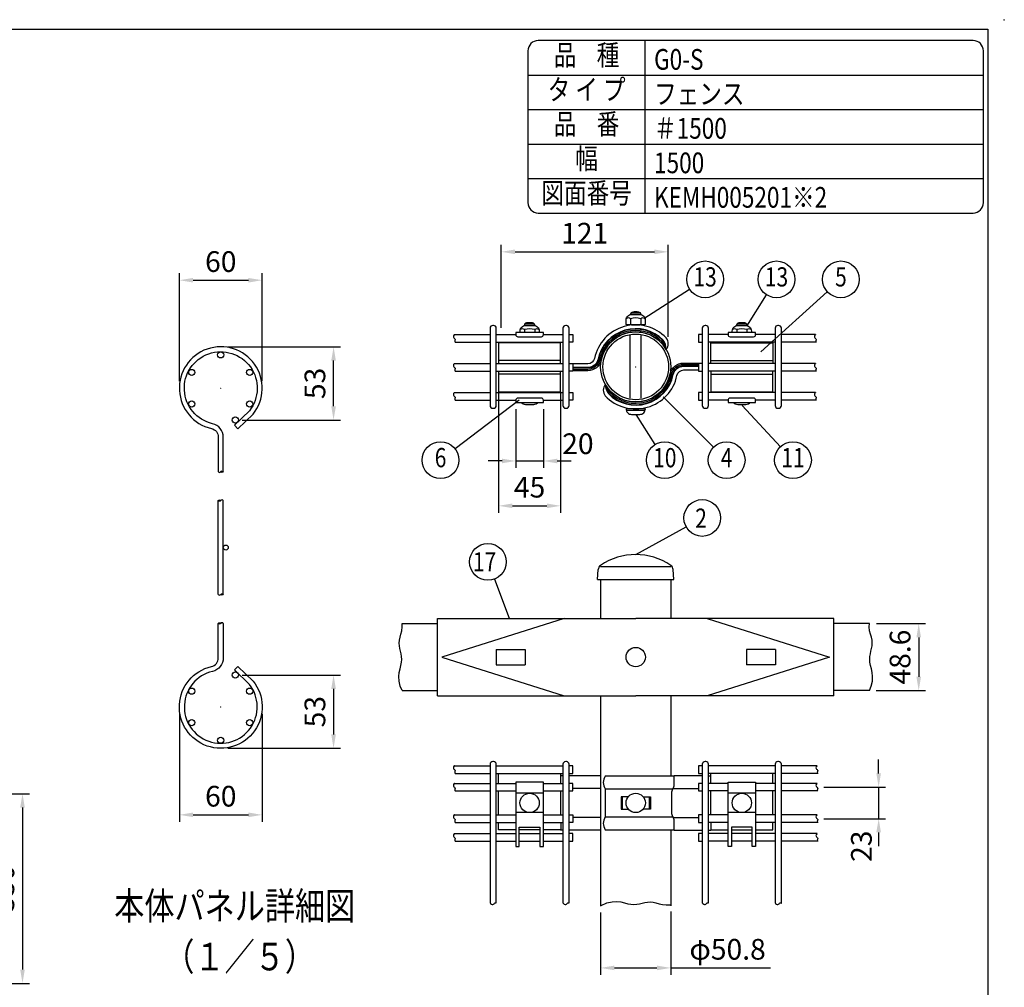
# Model space of a CAD drawing. Units: millimetres. Extents: x 69 to 7362, y 46 to 5308.
# Drawn here: x 4509 to 7362, y 2502 to 5308 of the extents above; entities that cross this region are included whole.
import ezdxf
from ezdxf.enums import TextEntityAlignment as Align

# ---------------------------------------------------------------- set-up
doc = ezdxf.new("R2010")
doc.units = ezdxf.units.MM
doc.header["$LTSCALE"] = 200
doc.header["$PDMODE"] = 33
doc.header["$PDSIZE"] = 1
for name, color, linetype in [('MOJI', 6, 'Continuous'), ('MOJI2', 1, 'Continuous'), ('SJC', 1, 'Continuous'), ('SJC2', 7, 'Continuous'), ('SUNPOU', 4, 'Continuous'), ('WAKU', 5, 'Continuous')]:
    doc.layers.add(name, color=color, linetype=linetype)
doc.layers.add('ZU', color=252, linetype='Continuous', lineweight=9, plot=False)
doc.styles.add('EXT08', font='ROMANS', dxfattribs={"width": 0.8, "bigfont": 'EXTFONT'})
doc.styles.get("Standard").update_dxf_attribs({"font": 'arial.ttf'})
doc.dimstyles.new('SJC', dxfattribs={"dimtxt": 0.18, "dimasz": 0.18, "dimexe": 0.18, "dimexo": 0.0625, "dimgap": 0.09, "dimtad": 0, "dimtih": 1, "dimtoh": 1, "dimdec": 4, "dimzin": 0, "dimdsep": 46, "dimtxsty": 'Standard', "dimcen": 0.09, "dimadec": 0, "dimazin": 0, "dimtfac": 1, "dimtdec": 4, "dimtofl": 0, "dimtmove": 0, "dimatfit": 3, "dimfxl": 1, "dimtolj": 1, "dimtzin": 0, "dimarcsym": 0})

# ---------------------------------------------------------------- blocks, each defined once
blk = doc.blocks.new('*D19')
at = {"layer": 'DEFPOINTS', "color": 0}
for p in [(4300.8, 3063.5), (4315.8, 2513.5), (4516.9, 2513.5)]:
    blk.add_point(p, dxfattribs=at)
at = {"layer": 'SUNPOU', "color": 0, "lineweight": -2}
for p, q in [((4320.8, 3063.5), (4536.9, 3063.5)), ((4516.9, 3023.5), (4516.9, 2553.5)), ((4335.8, 2513.5), (4536.9, 2513.5))]:
    blk.add_line(p, q, dxfattribs=at)
at = {"layer": 'SUNPOU', "color": 0}
for points in [[(4510.3, 3023.5), (4523.6, 3023.5), (4516.9, 3063.5)], [(4510.3, 2553.5), (4523.6, 2553.5), (4516.9, 2513.5)]]:
    blk.add_solid(points, dxfattribs=at)
at = {"layer": 'SUNPOU', "color": 0, "insert": (4462.9, 2788.5), "char_height": 60, "attachment_point": 5, "rotation": 90, "style": 'EXT08'}
blk.add_mtext('\\A1;550', dxfattribs=at)
blk = doc.blocks.new('本体_s')
at = {"color": 0}
for p, q in [((-1.8, 81.5), (-1.8, 149.5)), ((1.8, 81.5), (1.8, 149.5))]:
    blk.add_line(p, q, dxfattribs=at)
for points in [[(1.8, 170.5), (1.8, 195.54, 0.349122), (-5.95, 205.28, -3.441045), (20.75, 214.67), (9.9, 204.22), (12.4, 201.63), (23.42, 212.25, 3.468577), (-6.76, 201.77, -0.349122), (-1.8, 195.54), (-1.8, 170.5)], [(1.8, 60.5), (1.8, 35.46, -0.349122), (-5.95, 25.72, 3.441045), (20.75, 16.33), (9.9, 26.78), (12.4, 29.37), (23.42, 18.75, -3.468577), (-6.76, 29.23, 0.349122), (-1.8, 35.46), (-1.8, 60.5)]]:
    blk.add_lwpolyline(points, format="xyb", dxfattribs=at)
for centre, radius in [((0, 255.15), 2.25), ((-21, 242.4), 2.25), ((21, 242.4), 2.25), ((-21, 219.6), 2.25), ((21, 219.6), 2.25), ((10.5, 207.93), 2.25), ((3.6, 115.5), 1.8), ((10.5, 23.07), 2.25), ((-21, 11.4), 2.25), ((21, 11.4), 2.25), ((-21, -11.4), 2.25), ((21, -11.4), 2.25), ((0, -24.15), 2.25)]:
    blk.add_circle(centre, radius, dxfattribs=at)
for points in [[(-1.8, 170.5), (-1.8, 170.25), (-0.77, 169.75), (-0.26, 170.25), (0, 170.5), (0.26, 170.75), (0.77, 171.25), (2.31, 170.5), (0.77, 169.75), (0.26, 170.25), (0, 170.5)], [(1.8, 149.5), (1.8, 149.75), (0.77, 150.25), (0.26, 149.75), (0, 149.5), (-0.26, 149.25), (-0.77, 148.75), (-2.31, 149.5), (-0.77, 150.25), (-0.26, 149.75), (0, 149.5)], [(-1.8, 81.5), (-1.8, 81.25), (-0.77, 80.75), (-0.26, 81.25), (0, 81.5), (0.26, 81.75), (0.77, 82.25), (2.31, 81.5), (0.77, 80.75), (0.26, 81.25), (0, 81.5)], [(1.8, 60.5), (1.8, 60.75), (0.77, 61.25), (0.26, 60.75), (0, 60.5), (-0.26, 60.25), (-0.77, 59.75), (-2.31, 60.5), (-0.77, 61.25), (-0.26, 60.75), (0, 60.5)]]:
    blk.add_open_spline(points, degree=3, knots=[6.177378, 6.177378, 6.177378, 6.177378, 7.206941, 8.236504, 8.236504, 8.236504, 9.266067, 10.29563, 11.325193, 12.354756, 12.354756, 12.354756, 12.354756], dxfattribs=at)
at = {"layer": 'ZU'}
for p in [(0, 231), (0, 0)]:
    blk.add_point(p, dxfattribs=at)
blk = doc.blocks.new('*D28')
at = {"layer": 'DEFPOINTS', "color": 0}
for p in [(4971.5, 3315.3), (5211.5, 3315.3), (5211.5, 3002.3)]:
    blk.add_point(p, dxfattribs=at)
at = {"layer": 'SUNPOU', "color": 0, "lineweight": -2}
for p, q in [((4971.5, 3295.3), (4971.5, 2982.3)), ((5211.5, 3295.3), (5211.5, 2982.3)), ((5011.5, 3002.3), (5171.5, 3002.3))]:
    blk.add_line(p, q, dxfattribs=at)
at = {"layer": 'SUNPOU', "color": 0}
for points in [[(5011.5, 3009), (5011.5, 2995.6), (4971.5, 3002.3)], [(5171.5, 3009), (5171.5, 2995.6), (5211.5, 3002.3)]]:
    blk.add_solid(points, dxfattribs=at)
at = {"layer": 'SUNPOU', "color": 0, "insert": (5091.5, 3056.3), "char_height": 60, "attachment_point": 5, "style": 'EXT08'}
blk.add_mtext('\\A1;60', dxfattribs=at)
blk = doc.blocks.new('*D29')
at = {"layer": 'DEFPOINTS', "color": 0}
for p in [(5133.5, 3407.6), (5091.5, 3195.3), (5418.4, 3195.3)]:
    blk.add_point(p, dxfattribs=at)
at = {"layer": 'SUNPOU', "color": 0, "lineweight": -2}
for p, q in [((5153.5, 3407.6), (5438.4, 3407.6)), ((5418.4, 3367.6), (5418.4, 3235.3)), ((5111.5, 3195.3), (5438.4, 3195.3))]:
    blk.add_line(p, q, dxfattribs=at)
at = {"layer": 'SUNPOU', "color": 0}
for points in [[(5411.7, 3367.6), (5425.1, 3367.6), (5418.4, 3407.6)], [(5411.7, 3235.3), (5425.1, 3235.3), (5418.4, 3195.3)]]:
    blk.add_solid(points, dxfattribs=at)
at = {"layer": 'SUNPOU', "color": 0, "insert": (5364.4, 3301.4), "char_height": 60, "attachment_point": 5, "rotation": 90, "style": 'EXT08'}
blk.add_mtext('\\A1;53', dxfattribs=at)
blk = doc.blocks.new('*D30')
at = {"layer": 'DEFPOINTS', "color": 0}
for p in [(5211.5, 4552.3), (4971.5, 4239.3), (5211.5, 4239.3)]:
    blk.add_point(p, dxfattribs=at)
at = {"layer": 'SUNPOU', "color": 0, "lineweight": -2}
for p, q in [((4971.5, 4259.3), (4971.5, 4572.3)), ((5211.5, 4259.3), (5211.5, 4572.3)), ((5011.5, 4552.3), (5171.5, 4552.3))]:
    blk.add_line(p, q, dxfattribs=at)
at = {"layer": 'SUNPOU', "color": 0}
for points in [[(5011.5, 4558.9), (5011.5, 4545.6), (4971.5, 4552.3)], [(5171.5, 4558.9), (5171.5, 4545.6), (5211.5, 4552.3)]]:
    blk.add_solid(points, dxfattribs=at)
at = {"layer": 'SUNPOU', "color": 0, "insert": (5091.5, 4606.3), "char_height": 60, "attachment_point": 5, "style": 'EXT08'}
blk.add_mtext('\\A1;60', dxfattribs=at)
blk = doc.blocks.new('*D31')
at = {"layer": 'DEFPOINTS', "color": 0}
for p in [(5091.5, 4359.3), (5418.4, 4359.3), (5133.5, 4147)]:
    blk.add_point(p, dxfattribs=at)
at = {"layer": 'SUNPOU', "color": 0, "lineweight": -2}
for p, q in [((5111.5, 4359.3), (5438.4, 4359.3)), ((5418.4, 4187), (5418.4, 4319.3)), ((5153.5, 4147), (5438.4, 4147))]:
    blk.add_line(p, q, dxfattribs=at)
at = {"layer": 'SUNPOU', "color": 0}
for points in [[(5411.7, 4319.3), (5425.1, 4319.3), (5418.4, 4359.3)], [(5411.7, 4187), (5425.1, 4187), (5418.4, 4147)]]:
    blk.add_solid(points, dxfattribs=at)
at = {"layer": 'SUNPOU', "color": 0, "insert": (5364.4, 4253.1), "char_height": 60, "attachment_point": 5, "rotation": 90, "style": 'EXT08'}
blk.add_mtext('\\A1;53', dxfattribs=at)
blk = doc.blocks.new('固定金具（φ50.8用中間）_u')
at = {"color": 0}
for p, q in [((-54.38, 4.65), (-99.38, 4.65)), ((54.38, 4.65), (99.38, 4.65)), ((-54.38, -5.35), (-99.38, -5.35)), ((54.38, -5.35), (99.38, -5.35))]:
    blk.add_line(p, q, dxfattribs=at)
for points in [[(22.08, 12.65, 0.34924), (22.09, 21, 0.603494), (-29.9, 6.18, -0.354774), (-34.74, 2.25), (-45.5, 2.25)], [(22.08, 12.65, 0.15978), (19.82, 19.39, 0.598615), (-27.21, 5.62, -0.354774), (-34.74, -0.5), (-45.5, -0.5)], [(22.08, 12.65, 0.145587), (19.5, 19.29, 0.596664), (-26.91, 5.55, -0.354774), (-34.74, -0.8), (-45.5, -0.8)], [(22.08, 12.65, 0.104759), (18.99, 18.38, 0.60033), (-25.93, 5.35, -0.354774), (-34.74, -1.8), (-45.5, -1.8)], [(22.08, 12.65, 0.688138), (-24.96, 5.14, -0.354774), (-34.74, -2.8), (-45.5, -2.8)], [(-22.08, -12.65, 0.688138), (24.96, -5.14, -0.354774), (34.74, 2.8), (45.5, 2.8)], [(-22.08, -12.65, 0.104759), (-18.99, -18.38, 0.60033), (25.93, -5.35, -0.354774), (34.74, 1.8), (45.5, 1.8)], [(-22.08, -12.65, 0.145587), (-19.5, -19.29, 0.596664), (26.91, -5.55, -0.354774), (34.74, 0.8), (45.5, 0.8)], [(-22.08, -12.65, 0.15978), (-19.82, -19.39, 0.598615), (27.21, -5.62, -0.354774), (34.74, 0.5), (45.5, 0.5)], [(-22.08, -12.65, 0.34924), (-22.09, -21, 0.603494), (29.9, -6.18, -0.354774), (34.74, -2.25), (45.5, -2.25)]]:
    blk.add_lwpolyline(points, format="xyb", dxfattribs=at)
for points in [[(-54.38, 2.4), (-54.38, 17.4), (-99.38, 17.4), (-99.38, 2.4)], [(54.38, 2.4), (54.38, 17.4), (99.38, 17.4), (99.38, 2.4)], [(-99.38, -3.1), (-99.38, -18.1), (-54.38, -18.1), (-54.38, -3.1)], [(54.38, -3.1), (54.38, -18.1), (99.38, -18.1), (99.38, -3.1)]]:
    blk.add_lwpolyline(points, dxfattribs=at)
at = {"layer": 'MOJI'}
for p, q in [((3.54, 38.93), (-3.54, 38.93)), ((-73.34, 30.98), (-80.41, 30.98)), ((-3.68, 34.95), (-3.68, 30.74)), ((3.68, 34.95), (3.68, 30.74)), ((80.41, 30.98), (73.34, 30.98)), ((-80.55, 27), (-80.55, 25)), ((-73.2, 27), (-73.2, 25)), ((-4, -22.75), (-4, 22.75)), ((4, -22.75), (4, 22.75)), ((73.2, 27), (73.2, 25)), ((80.55, 27), (80.55, 25)), ((-6.87, -31.45), (6.87, -31.45))]:
    blk.add_line(p, q, dxfattribs=at)
for points in [[(-6.43, 30.45), (-6.93, 30.74), (-6.93, 33.95, -0.414214), (-2.93, 37.95), (2.93, 37.95, -0.414214), (6.93, 33.95), (6.93, 30.74), (6.43, 30.45)], [(-66.88, 25), (-86.88, 25), (-86.88, 23.4, 0.414214), (-85.38, 21.9), (-68.38, 21.9, 0.414214), (-66.88, 23.4)], [(86.87, 23.4), (86.87, 25), (66.87, 25), (66.87, 23.4, 0.414214), (68.37, 21.9), (85.37, 21.9, 0.414214)], [(-86.88, -24.1), (-86.88, -25.7), (-66.88, -25.7), (-66.88, -24.1, 0.414214), (-68.38, -22.6), (-85.38, -22.6, 0.414214)], [(66.87, -24.1), (66.87, -25.7), (86.87, -25.7), (86.87, -24.1, 0.414214), (85.37, -22.6), (68.37, -22.6, 0.414214)], [(3, -34.45, 0.414214), (7, -30.45), (-7, -30.45, 0.414214), (-3, -34.45)]]:
    blk.add_lwpolyline(points, format="xyb", close=True, dxfattribs=at)
for points in [[(4, 37.8, 0.326918), (2.15, 39.78, 0.069735), (-2.15, 39.78, 0.326918), (-4, 37.8)], [(-83.8, 25), (-83.8, 26, -0.414214), (-79.8, 30), (-73.95, 30, -0.414214), (-69.95, 26), (-69.95, 25)], [(-72.87, 29.85, 0.326918), (-74.72, 31.83, 0.069735), (-79.02, 31.83, 0.326918), (-80.87, 29.85)], [(6.77, 35.05, 0.29056), (3.68, 34.95, 0.135936), (-3.68, 34.95, 0.29056), (-6.77, 35.05)], [(69.95, 25), (69.95, 26, -0.414214), (73.95, 30), (79.8, 30, -0.414214), (83.8, 26), (83.8, 25)], [(80.87, 29.85, 0.326918), (79.02, 31.83, 0.069735), (74.72, 31.83, 0.326918), (72.87, 29.85)], [(-70.1, 27.1, 0.29056), (-73.2, 27, 0.135936), (-80.55, 27, 0.29056), (-83.65, 27.1)], [(83.65, 27.1, 0.29056), (80.55, 27, 0.135936), (73.2, 27, 0.29056), (70.1, 27.1)], [(-83, -25.7, 0.227735), (-79.87, -27.2), (-73.87, -27.2, 0.227735), (-70.75, -25.7, 0.227735)], [(70.75, -25.7, 0.227735), (73.87, -27.2), (79.87, -27.2, 0.227735), (83, -25.7, 0.227735)]]:
    blk.add_lwpolyline(points, format="xyb", dxfattribs=at)
for points in [[(-3.18, 30.45), (-3.68, 30.74), (-4.18, 30.45)], [(-3, 30.45), (3, 30.45)], [(3.18, 30.45), (3.68, 30.74), (4.18, 30.45)]]:
    blk.add_lwpolyline(points, dxfattribs=at)
at = {"layer": 'ZU'}
blk.add_point((0, 0), dxfattribs=at)
blk = doc.blocks.new('固定金具（φ50.8用中間）_f2')
at = {"color": 0}
for p, q in [((-99.37, 14.15), (-99.37, 21.4)), ((-54.37, 14.15), (-54.37, 21.4)), ((-52.75, 19.7), (-54.37, 19.7)), ((-25.4, 19.7), (-48.25, 19.7)), ((52.75, 19.7), (54.37, 19.7)), ((54.37, 14.15), (54.37, 21.4)), ((99.37, 14.15), (99.37, 21.4)), ((-99.37, -8.65), (-99.37, 8.65)), ((-54.37, -8.65), (-54.37, 8.65)), ((-25.4, 10.5), (-45.5, 10.5)), ((-22.08, 10.2), (26.91, 10.2)), ((27.07, 10.5), (45.5, 10.5)), ((54.37, -8.65), (54.37, 8.65)), ((99.37, -8.65), (99.37, 8.65)), ((-9.76, 4.5), (-9.76, -4.5)), ((9.76, 4.5), (9.76, -4.5)), ((-25.4, -10.5), (-45.5, -10.5)), ((-22.08, -10.2), (26.91, -10.2)), ((27.07, -10.5), (45.5, -10.5)), ((-52.75, -19.7), (-54.44, -19.7)), ((-25.4, -19.7), (-48.25, -19.7)), ((52.75, -19.7), (54.37, -19.7)), ((69.37, -19.5), (84.37, -19.5))]:
    blk.add_line(p, q, dxfattribs=at)
for points in [[(27.66, 19.4), (-22.08, 19.4, 0.317668), (-22.08, 10.2), (-22.08, -10.2, 0.317668), (-22.08, -19.4), (27.66, -19.4)], [(48.25, 19.7), (28.12, 19.7, 0.414214), (27.62, 19.2), (27.62, 12.85, -0.148802), (26.72, 9.89, 0.148802), (25.82, 6.93), (25.82, -6.93, 0.148802), (26.72, -9.89, -0.148802), (27.62, -12.85), (27.62, -19.2, 0.414214), (28.12, -19.7), (48.25, -19.7)]]:
    blk.add_lwpolyline(points, format="xyb", dxfattribs=at)
for points in [[(-5.36, 4.5), (-10.64, 4.5), (-10.64, -4.5), (-5.36, -4.5)], [(5.36, 4.5), (10.64, 4.5), (10.64, -4.5), (5.36, -4.5)], [(-86.87, -19.5), (-99.37, -19.5), (-99.37, -14.15)], [(-54.37, -14.15), (-54.37, -19.5), (-66.87, -19.5)], [(54.37, -14.15), (54.37, -19.5), (66.87, -19.5)], [(86.87, -19.5), (99.37, -19.5), (99.37, -14.15)], [(-69.37, -19.5), (-84.37, -19.5)]]:
    blk.add_lwpolyline(points, dxfattribs=at)
at = {"layer": 'MOJI'}
for p, q in [((-66.87, 7), (-86.87, 7)), ((86.87, 7), (66.87, 7)), ((-66.87, -7), (-86.87, -7)), ((86.87, -7), (66.87, -7))]:
    blk.add_line(p, q, dxfattribs=at)
for points in [[(-86.87, 15), (-86.87, -31.5), (-84.37, -31.5), (-84.37, -17.5), (-69.37, -17.5), (-69.37, -31.5), (-66.87, -31.5), (-66.87, 15)], [(66.87, -31.5), (66.87, 15), (86.87, 15), (86.87, -31.5), (84.37, -31.5), (84.37, -17.5), (69.37, -17.5), (69.37, -31.5)]]:
    blk.add_lwpolyline(points, close=True, dxfattribs=at)
for centre in [(-76.87, 0), (0, 0), (76.87, 0)]:
    blk.add_circle(centre, 7, dxfattribs=at)
blk = doc.blocks.new('*D32')
at = {"layer": 'DEFPOINTS', "color": 0}
for p in [(6819.4, 3082.4), (6819.4, 2991.2), (6998, 2991.2)]:
    blk.add_point(p, dxfattribs=at)
at = {"layer": 'SUNPOU', "color": 0, "lineweight": -2}
for p, q in [((6998, 3122.4), (6998, 3162.4)), ((6839.4, 3082.4), (7018, 3082.4)), ((6998, 3082.4), (6998, 2991.2)), ((6839.4, 2991.2), (7018, 2991.2)), ((6998, 2951.2), (6998, 2911.2))]:
    blk.add_line(p, q, dxfattribs=at)
at = {"layer": 'SUNPOU', "color": 0}
for points in [[(6991.3, 3122.4), (7004.7, 3122.4), (6998, 3082.4)], [(6991.3, 2951.2), (7004.7, 2951.2), (6998, 2991.2)]]:
    blk.add_solid(points, dxfattribs=at)
at = {"layer": 'SUNPOU', "color": 0, "insert": (6948, 2911.2), "char_height": 60, "attachment_point": 5, "rotation": 90, "style": 'EXT08'}
blk.add_mtext('\\A1;23', dxfattribs=at)
blk = doc.blocks.new('*D33')
at = {"layer": 'DEFPOINTS', "color": 0}
for p in [(6388.2, 4634.6), (5904.2, 4394.6), (6388.2, 4368.3)]:
    blk.add_point(p, dxfattribs=at)
at = {"layer": 'SUNPOU', "color": 0, "lineweight": -2}
for p, q in [((5904.2, 4414.6), (5904.2, 4654.6)), ((6388.2, 4388.3), (6388.2, 4654.6)), ((5944.2, 4634.6), (6348.2, 4634.6))]:
    blk.add_line(p, q, dxfattribs=at)
at = {"layer": 'SUNPOU', "color": 0}
for points in [[(5944.2, 4641.3), (5944.2, 4627.9), (5904.2, 4634.6)], [(6348.2, 4641.3), (6348.2, 4627.9), (6388.2, 4634.6)]]:
    blk.add_solid(points, dxfattribs=at)
at = {"layer": 'SUNPOU', "color": 0, "insert": (6146.2, 4688.6), "char_height": 60, "attachment_point": 5, "style": 'EXT08'}
blk.add_mtext('\\A1;121', dxfattribs=at)
blk = doc.blocks.new('*D34')
at = {"layer": 'DEFPOINTS', "color": 0}
for p in [(5946.5, 4198.2), (6026.5, 4198.2), (6026.5, 4028.2)]:
    blk.add_point(p, dxfattribs=at)
at = {"layer": 'SUNPOU', "color": 0, "lineweight": -2}
for p, q in [((5946.5, 4178.2), (5946.5, 4008.2)), ((6026.5, 4178.2), (6026.5, 4008.2)), ((5906.5, 4028.2), (5866.5, 4028.2)), ((5946.5, 4028.2), (6026.5, 4028.2)), ((6066.5, 4028.2), (6106.5, 4028.2))]:
    blk.add_line(p, q, dxfattribs=at)
at = {"layer": 'SUNPOU', "color": 0}
for points in [[(5906.5, 4034.9), (5906.5, 4021.5), (5946.5, 4028.2)], [(6066.5, 4034.9), (6066.5, 4021.5), (6026.5, 4028.2)]]:
    blk.add_solid(points, dxfattribs=at)
at = {"layer": 'SUNPOU', "color": 0, "insert": (6126.5, 4078.2), "char_height": 60, "attachment_point": 5, "style": 'EXT08'}
blk.add_mtext('\\A1;20', dxfattribs=at)
blk = doc.blocks.new('*D35')
at = {"layer": 'DEFPOINTS', "color": 0}
for p in [(5896.5, 4248.6), (6076.5, 4248.6), (6076.5, 3898.2)]:
    blk.add_point(p, dxfattribs=at)
at = {"layer": 'SUNPOU', "color": 0, "lineweight": -2}
for p, q in [((5896.5, 4228.6), (5896.5, 3878.2)), ((6076.5, 4228.6), (6076.5, 3878.2)), ((5936.5, 3898.2), (6036.5, 3898.2))]:
    blk.add_line(p, q, dxfattribs=at)
at = {"layer": 'SUNPOU', "color": 0}
for points in [[(5936.5, 3904.9), (5936.5, 3891.5), (5896.5, 3898.2)], [(6036.5, 3904.9), (6036.5, 3891.5), (6076.5, 3898.2)]]:
    blk.add_solid(points, dxfattribs=at)
at = {"layer": 'SUNPOU', "color": 0, "insert": (5986.5, 3952.2), "char_height": 60, "attachment_point": 5, "style": 'EXT08'}
blk.add_mtext('\\A1;45', dxfattribs=at)
blk = doc.blocks.new('*D44')
at = {"layer": 'DEFPOINTS', "color": 0}
for p in [(6395.6, 2741.9), (6192.4, 2738.9), (6395.6, 2558.5)]:
    blk.add_point(p, dxfattribs=at)
at = {"layer": 'SUNPOU', "color": 0, "lineweight": -2}
for p, q in [((6192.4, 2718.9), (6192.4, 2538.5)), ((6395.6, 2721.9), (6395.6, 2538.5)), ((6232.4, 2558.5), (6355.6, 2558.5)), ((6395.6, 2558.5), (6684.8, 2558.5))]:
    blk.add_line(p, q, dxfattribs=at)
at = {"layer": 'SUNPOU', "color": 0}
for points in [[(6232.4, 2565.2), (6232.4, 2551.8), (6192.4, 2558.5)], [(6355.6, 2565.2), (6355.6, 2551.8), (6395.6, 2558.5)]]:
    blk.add_solid(points, dxfattribs=at)
at = {"layer": 'SUNPOU', "color": 0, "insert": (6560.2, 2612.5), "char_height": 60, "attachment_point": 5, "style": 'EXT08'}
blk.add_mtext('\\A1;φ50.8', dxfattribs=at)
blk = doc.blocks.new('*D45')
at = {"layer": 'DEFPOINTS', "color": 0}
for p in [(6971.3, 3556.9), (6971.2, 3362.5), (7114.1, 3362.5)]:
    blk.add_point(p, dxfattribs=at)
at = {"layer": 'SUNPOU', "color": 0, "lineweight": -2}
for p, q in [((6991.3, 3556.9), (7134.1, 3556.9)), ((7114.1, 3516.9), (7114.1, 3402.5)), ((6991.2, 3362.5), (7134.1, 3362.5))]:
    blk.add_line(p, q, dxfattribs=at)
at = {"layer": 'SUNPOU', "color": 0}
for points in [[(7107.5, 3516.9), (7120.8, 3516.9), (7114.1, 3556.9)], [(7107.5, 3402.5), (7120.8, 3402.5), (7114.1, 3362.5)]]:
    blk.add_solid(points, dxfattribs=at)
at = {"layer": 'SUNPOU', "color": 0, "insert": (7060.1, 3459.7), "char_height": 60, "attachment_point": 5, "rotation": 90, "style": 'EXT08'}
blk.add_mtext('\\A1;48.6', dxfattribs=at)

msp = doc.modelspace()

# ---------------------------------------------------------------- linework, layer by layer
at = {"layer": 'MOJI'}
for p, q in [((6321.6644, 4747.1409), (6321.6644, 5247.1409)), ((5981.6644, 5147.1409), (7301.6644, 5147.1409)), ((5981.6644, 5047.1409), (7301.6644, 5047.1409)), ((5981.6644, 4947.1409), (7301.6644, 4947.1409)), ((5981.6644, 4847.1409), (7301.6644, 4847.1409))]:
    msp.add_line(p, q, dxfattribs=at)
msp.add_lwpolyline([(6011.6644, 4747.1409), (7271.6644, 4747.1409, 0.414213562), (7301.6644, 4777.1409), (7301.6644, 5217.1409, 0.414213562), (7271.6644, 5247.1409), (6011.6644, 5247.1409, 0.414213562), (5981.6644, 5217.1409), (5981.6644, 4777.1409, 0.414213562)], format="xyb", close=True, dxfattribs=at)
msp.add_point((7361.6644, 5307.1409), dxfattribs=at)
at = {"layer": 'SJC'}
for p, q in [((5768.6521, 4394.5979), (5872.0115, 4394.5979)), ((5890.0115, 4394.5979), (5946.5115, 4394.5979)), ((6026.5115, 4394.5979), (6083.0115, 4394.5979)), ((6561.5115, 4394.5979), (6505.0115, 4394.5979)), ((6698.0115, 4394.5979), (6641.5115, 4394.5979)), ((6814.9381, 4394.5979), (6716.0115, 4394.5979)), ((5770.8685, 4372.5979), (5872.0115, 4372.5979)), ((5890.0115, 4372.5979), (6083.0115, 4372.5979)), ((6698.0115, 4372.5979), (6505.0115, 4372.5979)), ((6817.1545, 4372.5979), (6716.0115, 4372.5979)), ((5768.6521, 4310.5979), (5872.0115, 4310.5979)), ((5890.0115, 4310.5979), (6083.0115, 4310.5979)), ((6698.0115, 4310.5979), (6505.0115, 4310.5979)), ((6814.9381, 4310.5979), (6716.0115, 4310.5979)), ((5770.8685, 4288.5979), (5872.0115, 4288.5979)), ((5890.0115, 4288.5979), (6083.0115, 4288.5979)), ((6698.0115, 4288.5979), (6505.0115, 4288.5979)), ((6817.1545, 4288.5979), (6716.0115, 4288.5979)), ((5768.6521, 4226.5979), (5872.0115, 4226.5979)), ((5890.0115, 4226.5979), (6083.0115, 4226.5979)), ((6698.0115, 4226.5979), (6505.0115, 4226.5979)), ((6814.9381, 4226.5979), (6716.0115, 4226.5979)), ((5770.8685, 4204.5979), (5872.0115, 4204.5979)), ((5890.0115, 4204.5979), (5946.5115, 4204.5979)), ((6026.5115, 4204.5979), (6083.0115, 4204.5979)), ((6561.5115, 4204.5979), (6505.0115, 4204.5979)), ((6698.0115, 4204.5979), (6641.5115, 4204.5979)), ((6817.1545, 4204.5979), (6716.0115, 4204.5979)), ((6183.2798, 3684.8697), (6185.1766, 3713.3221)), ((6395.3481, 3720.8697), (6192.1481, 3720.8697)), ((6404.4798, 3684.8697), (6402.583, 3713.3221)), ((6183.2798, 3684.8697), (6404.4798, 3684.8697)), ((6192.4115, 3684.8697), (6192.4115, 3571.6697)), ((6395.6115, 3684.8697), (6395.6115, 3571.6697)), ((5719.4168, 3347.6697), (5719.4168, 3571.6697)), ((5719.4168, 3571.6697), (6294.0115, 3571.6697)), ((6086.8161, 3571.6697), (5732.2168, 3459.6697)), ((6868.6063, 3571.6697), (6294.0115, 3571.6697)), ((6501.2069, 3571.6697), (6855.8063, 3459.6697)), ((6868.6063, 3347.6697), (6868.6063, 3571.6697)), ((5616.7013, 3556.8697), (5719.4168, 3556.8697)), ((6971.3217, 3556.8697), (6868.6063, 3556.8697)), ((5889.4168, 3481.6697), (5889.4168, 3437.6697)), ((5889.4168, 3481.6697), (5973.4168, 3481.6697)), ((5973.4168, 3481.6697), (5973.4168, 3437.6697)), ((6698.6063, 3481.6697), (6614.6063, 3481.6697)), ((6614.6063, 3481.6697), (6614.6063, 3437.6697)), ((6698.6063, 3481.6697), (6698.6063, 3437.6697)), ((5732.2168, 3459.6697), (6086.8161, 3347.6697)), ((6855.8063, 3459.6697), (6501.2069, 3347.6697)), ((5889.4168, 3437.6697), (5973.4168, 3437.6697)), ((6698.6063, 3437.6697), (6614.6063, 3437.6697)), ((5616.804, 3362.4697), (5719.4168, 3362.4697)), ((5719.4168, 3347.6697), (6294.0115, 3347.6697)), ((6192.4115, 3347.6697), (6192.4115, 2738.9448)), ((6868.6063, 3347.6697), (6294.0115, 3347.6697)), ((6395.6115, 3347.6697), (6395.6115, 3114.4697)), ((6971.219, 3362.4697), (6868.6063, 3362.4697)), ((5768.6521, 3144.4697), (5872.0115, 3144.4697)), ((5890.0115, 3144.4697), (6083.0115, 3144.4697)), ((6698.0115, 3144.4697), (6505.0115, 3144.4697)), ((6819.3709, 3144.4697), (6716.0115, 3144.4697)), ((5770.8685, 3122.4697), (5872.0115, 3122.4697)), ((5890.0115, 3122.4697), (6083.0115, 3122.4697)), ((6698.0115, 3122.4697), (6505.0115, 3122.4697)), ((6821.5873, 3122.4697), (6716.0115, 3122.4697)), ((5768.6521, 3093.4697), (5872.0115, 3093.4697)), ((5890.0115, 3093.4697), (5946.5115, 3093.4697)), ((6026.5115, 3093.4697), (6083.0115, 3093.4697)), ((6561.5115, 3093.4697), (6505.0115, 3093.4697)), ((6698.0115, 3093.4697), (6641.5115, 3093.4697)), ((6819.3709, 3093.4697), (6716.0115, 3093.4697)), ((5770.8685, 3071.4697), (5872.0115, 3071.4697)), ((5890.0115, 3071.4697), (5946.5115, 3071.4697)), ((6026.5115, 3071.4697), (6083.0115, 3071.4697)), ((6561.5115, 3071.4697), (6505.0115, 3071.4697)), ((6698.0115, 3071.4697), (6641.5115, 3071.4697)), ((6821.5873, 3071.4697), (6716.0115, 3071.4697)), ((5768.6521, 3002.2697), (5872.0115, 3002.2697)), ((5890.0115, 3002.2697), (5946.5115, 3002.2697)), ((6026.5115, 3002.2697), (6083.0115, 3002.2697)), ((6561.5115, 3002.2697), (6505.0115, 3002.2697)), ((6698.0115, 3002.2697), (6641.5115, 3002.2697)), ((6819.3709, 3002.2697), (6716.0115, 3002.2697)), ((5770.8685, 2980.2697), (5872.0115, 2980.2697)), ((5890.0115, 2980.2697), (5946.5115, 2980.2697)), ((6026.5115, 2980.2697), (6083.0115, 2980.2697)), ((6561.5115, 2980.2697), (6505.0115, 2980.2697)), ((6698.0115, 2980.2697), (6641.5115, 2980.2697)), ((6821.5873, 2980.2697), (6716.0115, 2980.2697)), ((5768.6521, 2947.8697), (5872.0115, 2947.8697)), ((5890.0115, 2947.8697), (5946.5115, 2947.8697)), ((5956.5115, 2947.8697), (6016.5115, 2947.8697)), ((6026.5115, 2947.8697), (6083.0115, 2947.8697)), ((6395.6115, 2959.2697), (6395.6115, 2738.9448)), ((6561.5115, 2947.8697), (6505.0115, 2947.8697)), ((6631.5115, 2947.8697), (6571.5115, 2947.8697)), ((6698.0115, 2947.8697), (6641.5115, 2947.8697)), ((6819.3709, 2947.8697), (6716.0115, 2947.8697)), ((5770.8685, 2925.8697), (5872.0115, 2925.8697)), ((5890.0115, 2925.8697), (5946.5115, 2925.8697)), ((5956.5115, 2925.8697), (6016.5115, 2925.8697)), ((6026.5115, 2925.8697), (6083.0115, 2925.8697)), ((6561.5115, 2925.8697), (6505.0115, 2925.8697)), ((6631.5115, 2925.8697), (6571.5115, 2925.8697)), ((6698.0115, 2925.8697), (6641.5115, 2925.8697)), ((6821.5873, 2925.8697), (6716.0115, 2925.8697))]:
    msp.add_line(p, q, dxfattribs=at)
for points in [[(5768.6521, 4394.5979), (5768.2427, 4394.265), (5766.1663, 4391.4631), (5765.5732, 4389.0337), (5766.0614, 4386.9314), (5767.229, 4385.1105), (5768.6742, 4383.5257), (5769.9952, 4382.1313), (5770.79, 4380.8817), (5770.792, 4379.7233), (5770.2762, 4378.569), (5769.6527, 4377.3236), (5769.3316, 4375.8919), (5769.7231, 4374.1787), (5770.8685, 4372.5979)], [(6101.0115, 4394.5979), (6112.0115, 4394.5979), (6112.0115, 4372.5979), (6101.0115, 4372.5979)], [(6487.0115, 4394.5979), (6476.0115, 4394.5979), (6476.0115, 4372.5979), (6487.0115, 4372.5979)], [(6814.9381, 4394.5979), (6814.5287, 4394.265), (6812.4523, 4391.4631), (6811.8592, 4389.0337), (6812.3473, 4386.9314), (6813.515, 4385.1105), (6814.9602, 4383.5257), (6816.2812, 4382.1313), (6817.0759, 4380.8817), (6817.078, 4379.7233), (6816.5622, 4378.569), (6815.9387, 4377.3236), (6815.6176, 4375.8919), (6816.0091, 4374.1787), (6817.1545, 4372.5979)], [(5768.6521, 4310.5979), (5768.2427, 4310.265), (5766.1663, 4307.4631), (5765.5732, 4305.0337), (5766.0614, 4302.9314), (5767.229, 4301.1105), (5768.6742, 4299.5257), (5769.9952, 4298.1313), (5770.79, 4296.8817), (5770.792, 4295.7233), (5770.2762, 4294.569), (5769.6527, 4293.3236), (5769.3316, 4291.8919), (5769.7231, 4290.1787), (5770.8685, 4288.5979)], [(6101.0115, 4310.5979), (6112.0115, 4310.5979), (6112.0115, 4288.5979), (6101.0115, 4288.5979)], [(6487.0115, 4310.5979), (6476.0115, 4310.5979), (6476.0115, 4288.5979), (6487.0115, 4288.5979)], [(6814.9381, 4310.5979), (6814.5287, 4310.265), (6812.4523, 4307.4631), (6811.8592, 4305.0337), (6812.3473, 4302.9314), (6813.515, 4301.1105), (6814.9602, 4299.5257), (6816.2812, 4298.1313), (6817.0759, 4296.8817), (6817.078, 4295.7233), (6816.5622, 4294.569), (6815.9387, 4293.3236), (6815.6176, 4291.8919), (6816.0091, 4290.1787), (6817.1545, 4288.5979)], [(5768.6521, 4226.5979), (5768.2427, 4226.265), (5766.1663, 4223.4631), (5765.5732, 4221.0337), (5766.0614, 4218.9314), (5767.229, 4217.1105), (5768.6742, 4215.5257), (5769.9952, 4214.1313), (5770.79, 4212.8817), (5770.792, 4211.7233), (5770.2762, 4210.569), (5769.6527, 4209.3236), (5769.3316, 4207.8919), (5769.7231, 4206.1787), (5770.8685, 4204.5979)], [(6101.0115, 4226.5979), (6112.0115, 4226.5979), (6112.0115, 4204.5979), (6101.0115, 4204.5979)], [(6487.0115, 4226.5979), (6476.0115, 4226.5979), (6476.0115, 4204.5979), (6487.0115, 4204.5979)], [(6814.9381, 4226.5979), (6814.5287, 4226.265), (6812.4523, 4223.4631), (6811.8592, 4221.0337), (6812.3473, 4218.9314), (6813.515, 4217.1105), (6814.9602, 4215.5257), (6816.2812, 4214.1313), (6817.0759, 4212.8817), (6817.078, 4211.7233), (6816.5622, 4210.569), (6815.9387, 4209.3236), (6815.6176, 4207.8919), (6816.0091, 4206.1787), (6817.1545, 4204.5979)], [(5616.804, 3362.4697), (5611.6327, 3374.8844), (5608.145, 3390.0326), (5607.4703, 3403.3891), (5608.737, 3415.2321), (5611.0738, 3425.8397), (5613.6091, 3435.49), (5615.4716, 3444.4613), (5615.9997, 3452.9993), (5615.3723, 3461.22), (5613.9782, 3469.2072), (5612.2063, 3477.0445), (5610.4455, 3484.8155), (5609.0845, 3492.6041), (5608.5122, 3500.4938), (5609.1176, 3508.5683), (5611.0743, 3516.9511), (5613.6956, 3525.9247), (5616.0797, 3535.8113), (5617.3248, 3546.9334), (5616.7013, 3556.8697)], [(6971.219, 3362.4697), (6976.3903, 3374.8844), (6979.8781, 3390.0326), (6980.5528, 3403.3891), (6979.286, 3415.2321), (6976.9493, 3425.8397), (6974.4139, 3435.49), (6972.5515, 3444.4613), (6972.0234, 3452.9993), (6972.6508, 3461.22), (6974.0448, 3469.2072), (6975.8167, 3477.0445), (6977.5776, 3484.8155), (6978.9386, 3492.6041), (6979.5108, 3500.4938), (6978.9055, 3508.5683), (6976.9488, 3516.9511), (6974.3275, 3525.9247), (6971.9434, 3535.8113), (6970.6982, 3546.9334), (6971.3217, 3556.8697)], [(5768.6521, 3144.4697), (5768.2427, 3144.1369), (5766.1663, 3141.3349), (5765.5732, 3138.9055), (5766.0614, 3136.8032), (5767.229, 3134.9824), (5768.6742, 3133.3975), (5769.9952, 3132.0031), (5770.79, 3130.7536), (5770.792, 3129.5951), (5770.2762, 3128.4408), (5769.6527, 3127.1954), (5769.3316, 3125.7637), (5769.7231, 3124.0505), (5770.8685, 3122.4697)], [(6101.0115, 3122.4697), (6112.0115, 3122.4697), (6112.0115, 3144.4697), (6101.0115, 3144.4697)], [(6487.0115, 3144.4697), (6476.0115, 3144.4697), (6476.0115, 3122.4697), (6487.0115, 3122.4697)], [(6819.3709, 3144.4697), (6818.9615, 3144.1369), (6816.8851, 3141.3349), (6816.292, 3138.9055), (6816.7802, 3136.8032), (6817.9478, 3134.9824), (6819.393, 3133.3975), (6820.714, 3132.0031), (6821.5088, 3130.7536), (6821.5108, 3129.5951), (6820.995, 3128.4408), (6820.3715, 3127.1954), (6820.0504, 3125.7637), (6820.4419, 3124.0505), (6821.5873, 3122.4697)], [(5768.6521, 3093.4697), (5768.2427, 3093.1369), (5766.1663, 3090.3349), (5765.5732, 3087.9055), (5766.0614, 3085.8032), (5767.229, 3083.9824), (5768.6742, 3082.3975), (5769.9952, 3081.0031), (5770.79, 3079.7536), (5770.792, 3078.5951), (5770.2762, 3077.4408), (5769.6527, 3076.1954), (5769.3316, 3074.7637), (5769.7231, 3073.0505), (5770.8685, 3071.4697)], [(6101.0115, 3071.4697), (6112.0115, 3071.4697), (6112.0115, 3093.4697), (6101.0115, 3093.4697)], [(6487.0115, 3093.4697), (6476.0115, 3093.4697), (6476.0115, 3071.4697), (6487.0115, 3071.4697)], [(6819.3709, 3093.4697), (6818.9615, 3093.1369), (6816.8851, 3090.3349), (6816.292, 3087.9055), (6816.7802, 3085.8032), (6817.9478, 3083.9824), (6819.393, 3082.3975), (6820.714, 3081.0031), (6821.5088, 3079.7536), (6821.5108, 3078.5951), (6820.995, 3077.4408), (6820.3715, 3076.1954), (6820.0504, 3074.7637), (6820.4419, 3073.0505), (6821.5873, 3071.4697)], [(5768.6521, 3002.2697), (5768.2427, 3001.9369), (5766.1663, 2999.1349), (5765.5732, 2996.7055), (5766.0614, 2994.6032), (5767.229, 2992.7824), (5768.6742, 2991.1975), (5769.9952, 2989.8031), (5770.79, 2988.5536), (5770.792, 2987.3951), (5770.2762, 2986.2408), (5769.6527, 2984.9954), (5769.3316, 2983.5637), (5769.7231, 2981.8505), (5770.8685, 2980.2697)], [(6101.0115, 3002.2697), (6112.0115, 3002.2697), (6112.0115, 2980.2697), (6101.0115, 2980.2697)], [(6487.0115, 3002.2697), (6476.0115, 3002.2697), (6476.0115, 2980.2697), (6487.0115, 2980.2697)], [(6819.3709, 3002.2697), (6818.9615, 3001.9369), (6816.8851, 2999.1349), (6816.292, 2996.7055), (6816.7802, 2994.6032), (6817.9478, 2992.7824), (6819.393, 2991.1975), (6820.714, 2989.8031), (6821.5088, 2988.5536), (6821.5108, 2987.3951), (6820.995, 2986.2408), (6820.3715, 2984.9954), (6820.0504, 2983.5637), (6820.4419, 2981.8505), (6821.5873, 2980.2697)], [(5768.6521, 2947.8697), (5768.2427, 2947.5369), (5766.1663, 2944.7349), (5765.5732, 2942.3055), (5766.0614, 2940.2032), (5767.229, 2938.3824), (5768.6742, 2936.7975), (5769.9952, 2935.4031), (5770.79, 2934.1536), (5770.792, 2932.9951), (5770.2762, 2931.8408), (5769.6527, 2930.5954), (5769.3316, 2929.1637), (5769.7231, 2927.4505), (5770.8685, 2925.8697)], [(6101.0115, 2925.8697), (6112.0115, 2925.8697), (6112.0115, 2947.8697), (6101.0115, 2947.8697)], [(6487.0115, 2947.8697), (6476.0115, 2947.8697), (6476.0115, 2925.8697), (6487.0115, 2925.8697)], [(6819.3709, 2947.8697), (6818.9615, 2947.5369), (6816.8851, 2944.7349), (6816.292, 2942.3055), (6816.7802, 2940.2032), (6817.9478, 2938.3824), (6819.393, 2936.7975), (6820.714, 2935.4031), (6821.5088, 2934.1536), (6821.5108, 2932.9951), (6820.995, 2931.8408), (6820.3715, 2930.5954), (6820.0504, 2929.1637), (6820.4419, 2927.4505), (6821.5873, 2925.8697)], [(5872.0115, 2747.6688), (5873.532, 2745.5321), (5876.0902, 2743.1913), (5878.3179, 2742.2844), (5880.2643, 2742.4575), (5881.9785, 2743.3564), (5883.5095, 2744.6272), (5884.9066, 2745.9158), (5886.2188, 2746.8683), (5887.4886, 2747.215), (5888.7317, 2747.024), (5889.9568, 2746.4477), (5890.0115, 2746.4113)], [(6083.0115, 2747.6688), (6084.532, 2745.5321), (6087.0902, 2743.1913), (6089.3179, 2742.2844), (6091.2643, 2742.4575), (6092.9785, 2743.3564), (6094.5095, 2744.6272), (6095.9066, 2745.9158), (6097.2188, 2746.8683), (6098.4886, 2747.215), (6099.7317, 2747.024), (6100.9568, 2746.4477), (6101.0115, 2746.4113)], [(6192.4115, 2738.9448), (6193.4537, 2739.5695), (6210.6717, 2746.7416), (6225.8199, 2750.2293), (6239.1764, 2750.9041), (6251.0194, 2749.6373), (6261.627, 2747.3005), (6271.2773, 2744.7652), (6280.2486, 2742.9027), (6288.7866, 2742.3746), (6297.0073, 2743.002), (6304.9945, 2744.3961), (6312.8317, 2746.168), (6320.6028, 2747.9289), (6328.3914, 2749.2898), (6336.2811, 2749.8621), (6344.3556, 2749.2567), (6352.7384, 2747.3001), (6361.7119, 2744.6788), (6371.5986, 2742.2946), (6382.7207, 2741.0495), (6395.4004, 2741.8451), (6395.6115, 2741.8993)], [(6487.0115, 2747.6688), (6488.532, 2745.5321), (6491.0902, 2743.1913), (6493.3179, 2742.2844), (6495.2643, 2742.4575), (6496.9785, 2743.3564), (6498.5095, 2744.6272), (6499.9066, 2745.9158), (6501.2188, 2746.8683), (6502.4886, 2747.215), (6503.7317, 2747.024), (6504.9568, 2746.4477), (6505.0115, 2746.4113)], [(6698.0115, 2747.6688), (6699.532, 2745.5321), (6702.0902, 2743.1913), (6704.3179, 2742.2844), (6706.2643, 2742.4575), (6707.9785, 2743.3564), (6709.5095, 2744.6272), (6710.9066, 2745.9158), (6712.2188, 2746.8683), (6713.4886, 2747.215), (6714.7317, 2747.024), (6715.9568, 2746.4477), (6716.0115, 2746.4113)]]:
    msp.add_lwpolyline(points, dxfattribs=at)
for points in [[(5872.0115, 4412.9978), (5872.0115, 4188.9978, 0.414213562), (5880.0115, 4180.9978), (5882.0115, 4180.9978, 0.414213562), (5890.0115, 4188.9978), (5890.0115, 4412.9978, 0.414213562), (5882.0115, 4420.9978), (5880.0115, 4420.9978, 0.414213562)], [(6083.0115, 4188.9978, 0.414213562), (6091.0115, 4180.9978), (6093.0115, 4180.9978, 0.414213562), (6101.0115, 4188.9978), (6101.0115, 4412.9978, 0.414213562), (6093.0115, 4420.9978), (6091.0115, 4420.9978, 0.414213562), (6083.0115, 4412.9978)], [(6487.0115, 4412.9978), (6487.0115, 4188.9978, 0.414213562), (6495.0115, 4180.9978), (6497.0115, 4180.9978, 0.414213562), (6505.0115, 4188.9978), (6505.0115, 4412.9978, 0.414213562), (6497.0115, 4420.9978), (6495.0115, 4420.9978, 0.414213562)], [(6698.0115, 4412.9978), (6698.0115, 4188.9978, 0.414213562), (6706.0115, 4180.9978), (6708.0115, 4180.9978, 0.414213562), (6716.0115, 4188.9978), (6716.0115, 4412.9978, 0.414213562), (6708.0115, 4420.9978), (6706.0115, 4420.9978, 0.414213562)]]:
    msp.add_lwpolyline(points, format="xyb", close=True, dxfattribs=at)
for points in [[(5890.0115, 2746.4113), (5890.0115, 3148.8697, 0.414213562), (5882.0115, 3156.8697), (5880.0115, 3156.8697, 0.414213562), (5872.0115, 3148.8697), (5872.0115, 2747.6688)], [(6101.0115, 2746.4113), (6101.0115, 3148.8697, 0.414213562), (6093.0115, 3156.8697), (6091.0115, 3156.8697, 0.414213562), (6083.0115, 3148.8697), (6083.0115, 2747.6688)], [(6505.0115, 2746.4113), (6505.0115, 3148.8697, 0.414213562), (6497.0115, 3156.8697), (6495.0115, 3156.8697, 0.414213562), (6487.0115, 3148.8697), (6487.0115, 2747.6688)], [(6716.0115, 2746.4113), (6716.0115, 3148.8697, 0.414213562), (6708.0115, 3156.8697), (6706.0115, 3156.8697, 0.414213562), (6698.0115, 3148.8697), (6698.0115, 2747.6688)]]:
    msp.add_lwpolyline(points, format="xyb", dxfattribs=at)
for centre, radius in [((6294.0115, 4300.9978), 101.6), ((6294.0115, 4300.9978), 95.2), ((6294.0115, 3459.6697), 28)]:
    msp.add_circle(centre, radius, dxfattribs=at)
for centre, radius, start, end in [((6293.8798, 3576.2694), 180.6004, 55.7075744, 124.2924256), ((6201.1412, 3712.2577), 16, 124.2924256, 176.1859252), ((6386.6184, 3712.2577), 16, 3.8140748, 55.7075744)]:
    msp.add_arc(centre, radius, start, end, dxfattribs=at)
at = {"layer": 'SUNPOU'}
for p, q in [((6317.7775, 4440.9364), (6450.2441, 4525.9925)), ((6615.5412, 4419.0671), (6673.4252, 4509.8551)), ((6656.9847, 4345.0608), (6849.171, 4519.0248)), ((5955.8122, 4204.4943), (5770.7181, 4063.0151)), ((6373.6694, 4214.6126), (6519.7984, 4068.3508)), ((6602.0116, 4188.8428), (6713.3766, 4069.5982)), ((6294.0115, 4163.039), (6349.7185, 4075.5948)), ((6293.8798, 3756.8698), (6440.2013, 3837.3083)), ((5928.4314, 3571.6697), (5885.4079, 3684.1652))]:
    msp.add_line(p, q, dxfattribs=at)
for centre in [(6495.0751, 4554.7782), (6702.0669, 4554.7782), (6888.6695, 4554.7782), (5728.3901, 4030.6611), (6378.3438, 4030.6611), (6557.4538, 4030.6611), (6749.7407, 4030.6611), (6486.8885, 3862.9741), (5865.7516, 3735.5615)]:
    msp.add_circle(centre, 53.277, dxfattribs=at)
at = {"layer": 'WAKU'}
for p, q in [((69.1287, 5279.6922), (7314.5109, 5279.6922)), ((7314.5109, 5279.6922), (7314.5109, 257.2791))]:
    msp.add_line(p, q, dxfattribs=at)

# ---------------------------------------------------------------- block references
at = {"layer": 'SJC', "xscale": 4, "yscale": 4, "zscale": 4}
msp.add_blockref('本体_s', (5091.5011, 3315.275), dxfattribs=at)
at = {"layer": 'SJC2', "xscale": 4, "yscale": 4, "zscale": 4}
for name, p in [('固定金具（φ50.8用中間）_u', (6294.0115, 4300.9978)), ('固定金具（φ50.8用中間）_f2', (6294.0115, 3036.8697))]:
    msp.add_blockref(name, p, dxfattribs=at)

# ---------------------------------------------------------------- texts
at = {"layer": 'MOJI', "style": 'EXT08', "width": 0.8}
for s, p in [('品    種', (6151.6644, 5197.1409)), ('タ イ プ', (6151.6644, 5097.1409)), ('品    番', (6151.6644, 4997.1409)), ('幅', (6151.6644, 4897.1409)), ('図面番号', (6151.7289, 4797.1409))]:
    msp.add_text(s, height=60, dxfattribs=at).set_placement(p, align=Align.MIDDLE)
for s, p in [('G0-S', (6347.1841, 5162.5556)), ('フェンス', (6347.1841, 5062.5556)), ('＃1500', (6347.1841, 4962.5556)), ('1500', (6347.1841, 4862.5556)), ('KEMH005201※2', (6347.1841, 4762.5556))]:
    msp.add_text(s, height=60, dxfattribs=at).set_placement(p)
at = {"layer": 'MOJI2', "style": 'EXT08', "width": 0.8}
for s, p in [('本体パネル詳細図', (4782.747, 2698.266)), ('（１／５）', (4927.9069, 2551.287))]:
    msp.add_text(s, height=80, dxfattribs=at).set_placement(p)
at = {"layer": 'SUNPOU', "style": 'EXT08', "width": 0.8}
for s, p in [('13', (6495.0751, 4554.7782)), ('13', (6702.0669, 4554.7782)), ('5', (6888.6695, 4554.7782)), ('6', (5728.3901, 4030.6611)), ('10', (6378.3438, 4030.6611)), ('4', (6557.4538, 4030.6611)), ('11', (6749.7407, 4030.6611))]:
    msp.add_text(s, height=55.7928, dxfattribs=at).set_placement(p, align=Align.MIDDLE)
for s, p in [('2', (6466.4326, 3834.5609)), ('17', (5822.1311, 3707.9352))]:
    msp.add_text(s, height=55.7928, dxfattribs=at).set_placement(p)

# ---------------------------------------------------------------- dimensions: what is measured, and where the dimension line sits
at = {"layer": 'SUNPOU'}
for base, p1, p2, override, picture, middle in [((6388.1934, 4634.5979), (5904.1934, 4394.5979), (6388.1934, 4368.3196), {"dimscale": 20, "dimtxt": 3, "dimasz": 2, "dimexe": 1, "dimexo": 1, "dimgap": 1.2, "dimtad": 1, "dimtih": 0, "dimtoh": 0, "dimdec": 0, "dimlfac": 0.25, "dimzin": 8, "dimtxsty": 'EXT08', "dimtofl": 1, "dimtmove": 2}, '*D33', (6146.1934, 4688.5979)), ((5211.5011, 4552.2542), (4971.5011, 4239.2751), (5211.5011, 4239.2751), {"dimscale": 20, "dimtxt": 3, "dimasz": 2, "dimexe": 1, "dimexo": 1, "dimgap": 1.2, "dimtad": 1, "dimtih": 0, "dimtoh": 0, "dimdec": 2, "dimlfac": 0.25, "dimzin": 8, "dimtxsty": 'EXT08', "dimtofl": 1, "dimtmove": 2}, '*D30', (5091.5011, 4606.2542)), ((6076.5115, 3898.1979), (5896.5115, 4248.5979), (6076.5115, 4248.5979), {"dimscale": 20, "dimtxt": 3, "dimasz": 2, "dimexe": 1, "dimexo": 1, "dimgap": 1.2, "dimtad": 1, "dimtih": 0, "dimtoh": 0, "dimdec": 0, "dimlfac": 0.25, "dimzin": 8, "dimtxsty": 'EXT08', "dimtofl": 1, "dimtmove": 2}, '*D35', (5986.5115, 3952.1979)), ((5211.5011, 3002.2959), (4971.5011, 3315.2751), (5211.5011, 3315.2751), {"dimscale": 20, "dimtxt": 3, "dimasz": 2, "dimexe": 1, "dimexo": 1, "dimgap": 1.2, "dimtad": 1, "dimtih": 0, "dimtoh": 0, "dimdec": 2, "dimlfac": 0.25, "dimzin": 8, "dimtxsty": 'EXT08', "dimtofl": 1, "dimtmove": 2}, '*D28', (5091.5011, 3056.2959))]:
    dim = msp.add_linear_dim(base=base, p1=p1, p2=p2, dimstyle='SJC', override=override, dxfattribs=at)
    dim.commit()
    dim.dimension.update_dxf_attribs({"geometry": picture, "text_midpoint": middle})
for base, p1, p2, angle, override, picture, middle in [((5418.3859, 4359.2751), (5133.5011, 4146.9821), (5091.5011, 4359.2751), 270, {"dimscale": 20, "dimtxt": 3, "dimasz": 2, "dimexe": 1, "dimexo": 1, "dimgap": 1.2, "dimtad": 1, "dimtih": 0, "dimtoh": 0, "dimdec": 0, "dimlfac": 0.25, "dimzin": 8, "dimtxsty": 'EXT08', "dimtofl": 1, "dimtmove": 2}, '*D31', (5364.3859, 4253.1286)), ((7114.1277, 3362.4697), (6971.3217, 3556.8697), (6971.219, 3362.4697), 90, {"dimscale": 20, "dimtxt": 3, "dimasz": 2, "dimexe": 1, "dimexo": 1, "dimgap": 1.2, "dimtad": 1, "dimtih": 0, "dimtoh": 0, "dimdec": 2, "dimlfac": 0.25, "dimzin": 8, "dimtxsty": 'EXT08', "dimtofl": 1, "dimtmove": 2}, '*D45', (7060.1277, 3459.6697)), ((5418.3859, 3195.2751), (5133.5011, 3407.568), (5091.5011, 3195.2751), 90, {"dimscale": 20, "dimtxt": 3, "dimasz": 2, "dimexe": 1, "dimexo": 1, "dimgap": 1.2, "dimtad": 1, "dimtih": 0, "dimtoh": 0, "dimdec": 0, "dimlfac": 0.25, "dimzin": 8, "dimtxsty": 'EXT08', "dimtofl": 1, "dimtmove": 2}, '*D29', (5364.3859, 3301.4215)), ((4516.9284, 2513.5194), (4300.8216, 3063.5194), (4315.8216, 2513.5194), 90, {"dimscale": 20, "dimtxt": 3, "dimasz": 2, "dimexe": 1, "dimexo": 1, "dimgap": 1.2, "dimtad": 1, "dimtih": 0, "dimtoh": 0, "dimdec": 2, "dimzin": 8, "dimtxsty": 'EXT08', "dimtofl": 1, "dimtmove": 2}, '*D19', (4462.9284, 2788.5194))]:
    dim = msp.add_linear_dim(base=base, p1=p1, p2=p2, angle=angle, dimstyle='SJC', override=override, dxfattribs=at)
    dim.commit()
    dim.dimension.update_dxf_attribs({"geometry": picture, "text_midpoint": middle})
dim = msp.add_linear_dim(base=(6026.5115, 4028.1979), p1=(5946.5115, 4198.1979), p2=(6026.5115, 4198.1979), dimstyle='SJC', override={"dimscale": 20, "dimtxt": 3, "dimasz": 2, "dimexe": 1, "dimexo": 1, "dimgap": 1.2, "dimtad": 1, "dimtih": 0, "dimtoh": 0, "dimdec": 0, "dimlfac": 0.25, "dimzin": 8, "dimtxsty": 'EXT08', "dimtofl": 1, "dimtmove": 2}, dxfattribs=at)
dim.commit()
dim.dimension.update_dxf_attribs({"geometry": '*D34', "text_midpoint": (6126.5115, 4078.1979), "dimtype": 160})
dim = msp.add_linear_dim(base=(6998.0115, 2991.1975), p1=(6819.393, 3082.3975), p2=(6819.393, 2991.1975), angle=90, dimstyle='SJC', override={"dimscale": 20, "dimtxt": 3, "dimasz": 2, "dimexe": 1, "dimexo": 1, "dimgap": 1.2, "dimtad": 1, "dimtih": 0, "dimtoh": 0, "dimdec": 0, "dimlfac": 0.25, "dimzin": 8, "dimtxsty": 'EXT08', "dimtofl": 1, "dimtmove": 2}, dxfattribs=at)
dim.commit()
dim.dimension.update_dxf_attribs({"geometry": '*D32', "text_midpoint": (6948.0115, 2911.1975), "dimtype": 160})
dim = msp.add_linear_dim(base=(6395.6115, 2558.4929), p1=(6192.4115, 2738.9448), p2=(6395.6115, 2741.8993), text='φ<>', dimstyle='SJC', override={"dimscale": 20, "dimtxt": 3, "dimasz": 2, "dimexe": 1, "dimexo": 1, "dimgap": 1.2, "dimtad": 1, "dimtih": 0, "dimtoh": 0, "dimdec": 2, "dimlfac": 0.25, "dimzin": 8, "dimtxsty": 'EXT08', "dimtofl": 1}, dxfattribs=at)
dim.commit()
dim.dimension.update_dxf_attribs({"geometry": '*D44', "text_midpoint": (6560.183, 2558.4929), "dimtype": 160})

doc.saveas('drawing.dxf')
